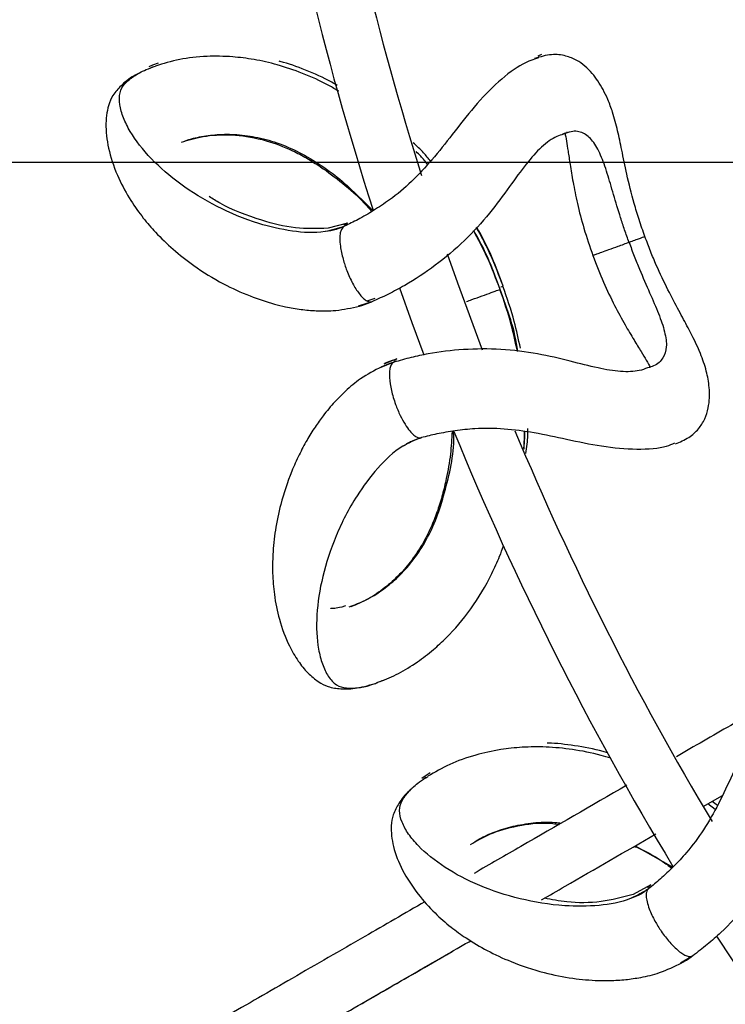
# Model space of a CAD drawing. Units: millimetres. Extents: x 10 to 287, y 10 to 410.
# Drawn here: x 111 to 117, y 92 to 101 of the extents above; entities that cross this region are included whole.
import ezdxf

# ---------------------------------------------------------------- set-up
doc = ezdxf.new("R2010")
doc.units = ezdxf.units.MM
doc.linetypes.add('CENTERX2', pattern=[20.32, 12.7, -2.54, 2.54, -2.54])
doc.layers.add('FORMAT', color=7, linetype='Continuous')
doc.styles.add('SLDTEXTSTYLE0', font='TXT', dxfattribs={"width": 0.75})
doc.dimstyles.new('SLDDIMSTYLE3', dxfattribs={"dimtxt": 3.5, "dimasz": 3.302, "dimexe": 0, "dimexo": 0.0625, "dimgap": 0.875, "dimtad": 1, "dimlfac": 10, "dimrnd": 1e-09, "dimzin": 12, "dimdsep": 46, "dimtxsty": 'SLDTEXTSTYLE0', "dimsah": 1, "dimcen": 0.09, "dimadec": 0, "dimazin": 3, "dimtfac": 1, "dimtmove": 0, "dimatfit": 0, "dimfxl": 0, "dimfrac": 2, "dimtolj": 1, "dimtzin": 12, "dimarcsym": 0})

# ---------------------------------------------------------------- blocks, each defined once
blk = doc.blocks.new('_D_3')
at = {"layer": 'FORMAT', "color": 7}
for p, q in [((70.5099, 115.3067), (70.5099, 121.6567)), ((139.2434, 115.3067), (69.5099, 115.3067)), ((70.5099, 99.3067), (70.5099, 115.3067)), ((58.6865, 109.1233), (58.6865, 110.1897)), ((58.6865, 110.1897), (64.2427, 110.1897)), ((64.2427, 110.1897), (64.2427, 109.1233)), ((58.6865, 102.658), (58.6865, 101.5916)), ((64.2427, 101.5916), (64.2427, 102.658)), ((58.6865, 101.5916), (64.2427, 101.5916)), ((139.2434, 99.3067), (69.5099, 99.3067)), ((70.5099, 99.3067), (70.5099, 92.9567))]:
    blk.add_line(p, q, dxfattribs=at)
for points in [[(70.5099, 115.3067), (71.0179, 118.6087), (70.0019, 118.6087)], [(70.5099, 99.3067), (70.0019, 96.0047), (71.0179, 96.0047)]]:
    blk.add_solid(points, dxfattribs=at)
at = {"layer": 'FORMAT', "color": 7, "char_height": 3.5, "attachment_point": 1, "rotation": 90, "style": 'SLDTEXTSTYLE0'}
for s, insert in [('160', (65.9982, 104.6507)), ('6,3', (59.731, 102.658)), ('%%c', (65.9982, 99.3723))]:
    blk.add_mtext(s, dxfattribs=dict(at, insert=insert))
blk = doc.blocks.new('_D_4')
at = {"layer": 'FORMAT', "color": 7}
for p, q in [((87.2876, 111.7517), (87.2876, 118.1017)), ((139.2434, 111.7517), (86.2876, 111.7517)), ((87.2876, 102.8617), (87.2876, 111.7517)), ((75.4641, 109.1233), (75.4641, 110.1897)), ((75.4641, 110.1897), (81.0204, 110.1897)), ((81.0204, 110.1897), (81.0204, 109.1233)), ((139.2434, 102.8617), (86.2876, 102.8617)), ((87.2876, 102.8617), (87.2876, 96.5117)), ((75.4641, 102.658), (75.4641, 101.5916)), ((81.0204, 101.5916), (81.0204, 102.658)), ((75.4641, 101.5916), (81.0204, 101.5916))]:
    blk.add_line(p, q, dxfattribs=at)
for points in [[(87.2876, 111.7517), (87.7956, 115.0537), (86.7796, 115.0537)], [(87.2876, 102.8617), (86.7796, 99.5597), (87.7956, 99.5597)]]:
    blk.add_solid(points, dxfattribs=at)
at = {"layer": 'FORMAT', "color": 7, "char_height": 3.5, "attachment_point": 1, "rotation": 90, "style": 'SLDTEXTSTYLE0'}
for s, insert in [('88,90', (82.7758, 102.7111)), ('3,5', (76.5087, 102.658)), ('%%c', (82.7758, 97.4327))]:
    blk.add_mtext(s, dxfattribs=dict(at, insert=insert))

msp = doc.modelspace()

# ---------------------------------------------------------------- linework, layer by layer
at = {"color": 7, "linetype": 'Continuous', "lineweight": 25}
for p, q in [((115.6019, 100.2603), (115.5691, 100.2471)), ((112.1384, 100.1564), (112.1724, 100.1688)), ((112.1761, 100.1535), (112.1534, 100.1427)), ((113.8777, 98.7672), (113.8517, 98.7572)), ((115.4494, 96.7752), (115.4529, 96.9286)), ((114.1583, 94.7141), (114.2095, 94.7341)), ((114.545, 93.8677), (114.5752, 93.8875)), ((114.5823, 93.8735), (114.5627, 93.8578)), ((117.0309, 93.6163), (117.2001, 93.7139)), ((117.1368, 93.5912), (117.0722, 93.6401)), ((117.1561, 93.6249), (117.1084, 93.661)), ((116.5577, 92.917), (116.5347, 92.9013)), ((117.1482, 92.4704), (117.4942, 91.9452))]:
    msp.add_line(p, q, dxfattribs=at)
at = {"color": 8, "linetype": 'Continuous', "lineweight": 25}
for p, q in [((112.1724, 100.1688), (112.2225, 100.1869)), ((113.8892, 98.7718), (113.7184, 98.7253)), ((114.1055, 98.0767), (113.9856, 98.0367)), ((114.1318, 98.1055), (114.0594, 98.0813)), ((114.3, 97.5423), (114.1832, 97.4964)), ((114.3263, 97.571), (114.2096, 97.5251)), ((114.5752, 93.8875), (114.6197, 93.9168)), ((116.4312, 93.27), (116.7631, 93.0815)), ((116.5679, 92.9242), (116.4124, 92.8395)), ((116.9386, 92.2977), (116.8312, 92.2312))]:
    msp.add_line(p, q, dxfattribs=at)
at = {"color": 7, "linetype": 'Continuous', "lineweight": 25, "flags": 128}
for points in [[(115.0832, 97.6493), (114.8637, 98.2418), (114.7739, 98.4974)], [(114.3486, 98.1984), (114.4582, 97.8925), (114.5641, 97.6074)]]:
    msp.add_lwpolyline(points, dxfattribs=at)
at = {"color": 7, "linetype": 'Continuous', "lineweight": 25}
for radius, start, end in [(27.45, 188.87317, 197.8654), (26.95, 189.29972, 197.52655), (27.45, 202.21071, 211.19782), (26.95, 202.632, 210.85899), (33.45, 203.63109, 209.32554)]:
    msp.add_arc((140.2434, 107.3067), radius, start, end, dxfattribs=at)
for points, knots in [([(113.8129, 99.9366), (113.7838, 99.9536), (113.6786, 100.0152), (113.4958, 100.097), (113.2731, 100.1733), (113.0668, 100.2192), (112.8565, 100.2454), (112.6308, 100.2483), (112.3943, 100.2208), (112.2637, 100.18), (112.1962, 100.1589)], [0, 0, 0, 0, 0.047977, 0.173625, 0.292676, 0.405382, 0.512939, 0.650944, 0.819597, 1, 1, 1, 1]), ([(115.5756, 100.2316), (115.5313, 100.2169), (115.4292, 100.1832), (115.2267, 100.0335), (115.014, 99.8117), (114.8236, 99.5647), (114.6444, 99.3357), (114.4606, 99.1369), (114.2835, 98.9879), (114.1217, 98.8817), (113.9871, 98.8037), (113.9028, 98.7625), (113.8629, 98.7431)], [0, 0, 0, 0, 0.107611, 0.247884, 0.38358, 0.50664, 0.615938, 0.714862, 0.810508, 0.877048, 0.941803, 1, 1, 1, 1]), ([(116.5164, 98.6516), (116.4987, 98.7016), (116.4643, 98.7987), (116.4079, 98.9858), (116.3556, 99.1986), (116.3126, 99.4122), (116.2746, 99.5936), (116.2367, 99.7373), (116.1936, 99.8553), (116.1492, 99.9493), (116.1047, 100.024), (116.0491, 100.0986), (115.9836, 100.164), (115.9091, 100.2156), (115.8129, 100.2539), (115.6891, 100.2686), (115.5923, 100.2407), (115.541, 100.2259)], [0, 0, 0, 0, 0.058925, 0.114624, 0.217497, 0.310426, 0.392481, 0.482198, 0.54703, 0.596878, 0.641838, 0.681772, 0.728049, 0.778233, 0.841296, 0.915851, 1, 1, 1, 1]), ([(113.7998, 99.9879), (113.7838, 99.9971), (113.6916, 100.0507), (113.5226, 100.1234), (113.3652, 100.1832), (113.2897, 100.2001), (113.2863, 100.2008)], [0, 0, 0, 0, 0.095243, 0.549581, 0.980067, 1, 1, 1, 1]), ([(112.0472, 100.0924), (112.0335, 100.0862), (111.9692, 100.0572), (111.8943, 99.9916), (111.8199, 99.9098), (111.7698, 99.7965), (111.7479, 99.6192), (111.7803, 99.4014), (111.8606, 99.174), (111.9694, 98.9762), (112.0818, 98.8188), (112.2039, 98.6773), (112.3511, 98.535), (112.5454, 98.3817), (112.7721, 98.2413), (113.0142, 98.1292), (113.2023, 98.0661), (113.3537, 98.0295), (113.4765, 98.0076), (113.6245, 97.9946), (113.7973, 97.9941), (113.9264, 98.0228), (113.9969, 98.0384)], [0, 0, 0, 0, 0.0154355, 0.0724325, 0.1201451, 0.1567283, 0.214576, 0.279081, 0.3473973, 0.4074372, 0.4586612, 0.504771, 0.5648913, 0.6295534, 0.7113794, 0.7766974, 0.8315596, 0.8552453, 0.8874488, 0.9175623, 0.9549999, 1, 1, 1, 1]), ([(112.4449, 99.4929), (112.5064, 99.5115), (112.6277, 99.548), (112.8828, 99.5585), (113.1509, 99.5141), (113.3688, 99.4317), (113.5295, 99.3471), (113.6782, 99.2542), (113.8486, 99.1246), (114.0029, 98.9929), (114.0812, 98.8998), (114.1037, 98.8731)], [0, 0, 0, 0, 0.175951, 0.346879, 0.496944, 0.617688, 0.681478, 0.744718, 0.849076, 0.956702, 1, 1, 1, 1]), ([(115.7965, 99.5567), (115.7771, 99.5512), (115.7181, 99.5346), (115.602, 99.4496), (115.4634, 99.2943), (115.3174, 99.0883), (115.1452, 98.8524), (114.9274, 98.612), (114.6694, 98.3943), (114.438, 98.2412), (114.2486, 98.1406), (114.1543, 98.0986), (114.1055, 98.0768)], [0, 0, 0, 0, 0.048504, 0.148199, 0.248073, 0.357491, 0.47793, 0.605798, 0.735682, 0.862335, 0.928684, 1, 1, 1, 1]), ([(115.7923, 99.5613), (115.8098, 99.566), (115.8326, 99.572), (115.8301, 99.5778), (115.8295, 99.5791)], [0, 0, 0, 0, 0.7690647, 1, 1, 1, 1]), ([(115.8094, 99.5676), (115.814, 99.5459), (115.8225, 99.5058), (115.838, 99.4048), (115.8558, 99.2855), (115.8814, 99.1298), (115.9197, 98.9397), (115.9759, 98.7195), (116.029, 98.5648), (116.0566, 98.4843)], [0, 0, 0, 0, 0.123683, 0.228222, 0.348518, 0.485969, 0.641353, 0.81342, 1, 1, 1, 1]), ([(114.6232, 99.318), (114.6035, 99.3431), (114.5569, 99.4023), (114.5016, 99.4527), (114.4697, 99.4818)], [0, 0, 0, 0, 0.423656, 1, 1, 1, 1]), ([(114.5966, 99.2896), (114.5772, 99.3148), (114.546, 99.3554), (114.5089, 99.39), (114.4949, 99.4031)], [0, 0, 0, 0, 0.621804, 1, 1, 1, 1]), ([(113.7184, 98.7253), (113.6209, 98.7227), (113.4152, 98.7171), (113.0913, 98.8038), (112.8327, 98.9021), (112.7005, 98.9865), (112.6689, 99.0066)], [0, 0, 0, 0, 0.23983, 0.506228, 0.882263, 1, 1, 1, 1]), ([(113.863, 98.7431), (113.8602, 98.7419), (113.8546, 98.7394), (113.8499, 98.735), (113.8475, 98.7327)], [0, 0, 0, 0, 0.500151, 1, 1, 1, 1]), ([(113.8893, 98.7718), (113.8865, 98.7706), (113.8809, 98.7681), (113.8762, 98.7637), (113.8739, 98.7614)], [0, 0, 0, 0, 0.5001507, 1, 1, 1, 1]), ([(113.8513, 98.7385), (113.8311, 98.7299), (113.78, 98.7081), (113.7271, 98.7012), (113.6951, 98.697)], [0, 0, 0, 0, 0.395123, 1, 1, 1, 1]), ([(113.8475, 98.7327), (113.8436, 98.7275), (113.8343, 98.7151), (113.825, 98.6824), (113.821, 98.6328), (113.827, 98.5547), (113.8477, 98.4577), (113.8847, 98.3454), (113.9325, 98.2398), (113.9821, 98.1599), (114.0234, 98.112), (114.0534, 98.0871), (114.082, 98.0729), (114.0977, 98.0755), (114.1054, 98.0768)], [0, 0, 0, 0, 0.040856, 0.096378, 0.166208, 0.249609, 0.384737, 0.500414, 0.63794, 0.767023, 0.828745, 0.888488, 0.945413, 1, 1, 1, 1]), ([(115.237, 98.186), (115.1758, 98.354), (115.1103, 98.5338), (115.0098, 98.695), (115.0031, 98.7057)], [0, 0, 0, 0, 0.934029, 1, 1, 1, 1]), ([(115.0274, 98.7322), (115.0634, 98.6664), (115.1487, 98.5103), (115.2121, 98.3439), (115.2488, 98.2476)], [0, 0, 0, 0, 0.421431, 1, 1, 1, 1]), ([(115.2633, 98.2147), (115.2021, 98.3827), (115.1366, 98.5625), (115.0361, 98.7238), (115.0294, 98.7344)], [0, 0, 0, 0, 0.933992, 1, 1, 1, 1]), ([(116.3764, 98.6007), (116.3596, 98.5945), (116.326, 98.5823), (116.2612, 98.5587), (116.1928, 98.5339), (116.1307, 98.5113), (116.0871, 98.4954), (116.0604, 98.4856), (116.0591, 98.4852), (116.0585, 98.485)], [0, 0, 0, 0, 0.087529, 0.174299, 0.347428, 0.517836, 0.68702, 0.859132, 1, 1, 1, 1]), ([(116.5121, 98.6501), (116.5129, 98.6504), (116.5143, 98.6509), (116.4948, 98.6438), (116.4672, 98.6337), (116.4277, 98.6194), (116.3933, 98.6068), (116.3764, 98.6007)], [0, 0, 0, 0, 0.256523, 0.454808, 0.645202, 0.826168, 1, 1, 1, 1]), ([(116.7853, 96.8202), (116.8263, 96.8378), (116.9046, 96.8712), (116.9891, 96.9476), (117.0456, 97.0345), (117.0856, 97.1598), (117.0899, 97.311), (117.0589, 97.4745), (117.0016, 97.6409), (116.9172, 97.8112), (116.8142, 98.0003), (116.7167, 98.1835), (116.6311, 98.364), (116.564, 98.5237), (116.5325, 98.6084), (116.5164, 98.6516)], [0, 0, 0, 0, 0.0756, 0.144425, 0.20582, 0.258968, 0.349345, 0.425451, 0.515395, 0.644908, 0.722627, 0.807571, 0.899516, 0.948634, 1, 1, 1, 1]), ([(116.0566, 98.4843), (116.0872, 98.4049), (116.146, 98.2523), (116.2445, 98.0474), (116.3373, 97.8772), (116.4178, 97.7414), (116.4808, 97.6386), (116.5339, 97.5513), (116.5531, 97.5151), (116.5635, 97.4955)], [0, 0, 0, 0, 0.1865796, 0.3586465, 0.5140303, 0.6514818, 0.7717775, 0.8763167, 1, 1, 1, 1]), ([(115.39, 97.6374), (115.3736, 97.716), (115.3346, 97.9021), (115.2722, 98.0819), (115.2362, 98.1857)], [0, 0, 0, 0, 0.422527, 1, 1, 1, 1]), ([(115.3943, 97.6369), (115.3942, 97.6375), (115.3702, 97.8262), (115.3035, 98.0064), (115.237, 98.186)], [0, 0, 0, 0, 0.003471, 1, 1, 1, 1]), ([(115.4164, 97.6661), (115.3999, 97.7447), (115.3609, 97.9308), (115.2985, 98.1106), (115.2625, 98.2144)], [0, 0, 0, 0, 0.422527, 1, 1, 1, 1]), ([(113.9946, 98.0377), (114.0258, 98.047), (114.0596, 98.057), (114.0924, 98.0721), (114.0948, 98.0732)], [0, 0, 0, 0, 0.925379, 1, 1, 1, 1]), ([(116.5391, 97.492), (116.5158, 97.4831), (116.4538, 97.4594), (116.304, 97.4541), (116.0974, 97.4885), (115.8516, 97.5537), (115.5662, 97.6222), (115.2465, 97.6619), (114.9157, 97.6601), (114.6483, 97.6278), (114.4457, 97.584), (114.3497, 97.5565), (114.3, 97.5422)], [0, 0, 0, 0, 0.05811, 0.154884, 0.254334, 0.365018, 0.486562, 0.614234, 0.741955, 0.865799, 0.930616, 1, 1, 1, 1]), ([(114.2893, 97.5381), (114.2868, 97.5374), (114.2521, 97.5279), (114.2199, 97.5139), (114.19, 97.5009)], [0, 0, 0, 0, 0.072805, 1, 1, 1, 1]), ([(114.3156, 97.5668), (114.3131, 97.5661), (114.2784, 97.5566), (114.2462, 97.5426), (114.2163, 97.5296)], [0, 0, 0, 0, 0.072805, 1, 1, 1, 1]), ([(114.1922, 97.5019), (114.1281, 97.4686), (114.0108, 97.4075), (113.8788, 97.2961), (113.7688, 97.186), (113.6803, 97.0788), (113.5999, 96.966), (113.5284, 96.8502), (113.4593, 96.7194), (113.3744, 96.5295), (113.3009, 96.3059), (113.2506, 96.0636), (113.2294, 95.8599), (113.2268, 95.673), (113.2418, 95.4802), (113.2857, 95.2587), (113.3607, 95.0575), (113.4506, 94.9018), (113.5357, 94.7963), (113.6322, 94.7155), (113.7273, 94.6693), (113.8365, 94.6529), (113.9797, 94.657), (114.0953, 94.6924), (114.1568, 94.7113)], [0, 0, 0, 0, 0.042876, 0.078546, 0.107238, 0.142378, 0.170139, 0.201506, 0.236514, 0.275016, 0.352979, 0.414588, 0.471871, 0.515804, 0.564611, 0.621816, 0.686906, 0.728653, 0.767372, 0.803554, 0.838409, 0.883868, 0.938172, 1, 1, 1, 1]), ([(114.8142, 96.9315), (114.8102, 96.8642), (114.8019, 96.7229), (114.7689, 96.5367), (114.7297, 96.3716), (114.6872, 96.2323), (114.6328, 96.0917), (114.5576, 95.9395), (114.4614, 95.7927), (114.344, 95.6563), (114.2128, 95.5404), (114.0637, 95.4402), (113.9703, 95.4017), (113.9202, 95.3811)], [0, 0, 0, 0, 0.082684, 0.17356, 0.235399, 0.297586, 0.361902, 0.435766, 0.533461, 0.624001, 0.731095, 0.855565, 1, 1, 1, 1]), ([(116.7766, 96.8257), (116.7543, 96.8157), (116.6774, 96.7812), (116.4545, 96.7639), (116.1474, 96.7905), (115.8371, 96.8569), (115.5486, 96.9197), (115.2755, 96.9568), (115.0389, 96.96), (114.8408, 96.9378), (114.6819, 96.9106), (114.5874, 96.8871), (114.5425, 96.8759)], [0, 0, 0, 0, 0.060892, 0.209447, 0.352582, 0.481452, 0.595402, 0.698875, 0.798963, 0.869084, 0.937904, 1, 1, 1, 1]), ([(115.4466, 96.7822), (115.4505, 96.8114), (115.457, 96.8599), (115.4555, 96.9089), (115.4549, 96.9284)], [0, 0, 0, 0, 0.604043, 1, 1, 1, 1]), ([(115.4654, 96.7354), (115.4731, 96.7897), (115.4835, 96.8632), (115.4817, 96.9377), (115.4812, 96.9571)], [0, 0, 0, 0, 0.739182, 1, 1, 1, 1]), ([(114.3843, 96.8034), (114.4115, 96.8207), (114.4565, 96.8494), (114.5096, 96.8656), (114.5306, 96.872)], [0, 0, 0, 0, 0.605017, 1, 1, 1, 1]), ([(114.5301, 96.8741), (114.5327, 96.8741), (114.5364, 96.8741), (114.5404, 96.8752), (114.542, 96.8758), (114.5425, 96.876)], [0, 0, 0, 0, 0.596821, 0.865696, 1, 1, 1, 1]), ([(114.1775, 94.7205), (114.2307, 94.7423), (114.3355, 94.7854), (114.497, 94.8839), (114.6403, 94.9932), (114.7999, 95.1399), (114.9834, 95.3527), (115.1366, 95.6101), (115.226, 95.8048), (115.2569, 95.8883), (115.2682, 95.919)], [0, 0, 0, 0, 0.146523, 0.288194, 0.404724, 0.498988, 0.685729, 0.871878, 0.952895, 1, 1, 1, 1]), ([(113.8734, 95.3888), (113.8616, 95.3853), (113.8196, 95.3726), (113.7772, 95.3677), (113.7441, 95.3632), (113.7419, 95.3682), (113.741, 95.3702)], [0, 0, 0, 0, 0.136563, 0.486914, 0.796666, 1, 1, 1, 1]), ([(117.8721, 94.7335), (117.8324, 94.709), (117.7408, 94.6527), (117.5784, 94.4602), (117.4225, 94.1954), (117.2942, 93.9111), (117.1727, 93.647), (117.0396, 93.4112), (116.9017, 93.2254), (116.7688, 93.0847), (116.6558, 92.9778), (116.5833, 92.9183), (116.5489, 92.8901)], [0, 0, 0, 0, 0.107611, 0.247884, 0.38358, 0.50664, 0.615938, 0.714862, 0.810508, 0.877048, 0.941803, 1, 1, 1, 1]), ([(117.6858, 94.5717), (117.5481, 94.4922), (117.2499, 94.32), (116.9533, 94.1488), (116.7937, 94.0567)], [0, 0, 0, 0, 0.461694, 1, 1, 1, 1]), ([(116.2149, 94.0429), (116.1861, 94.0517), (116.0729, 94.0862), (115.8795, 94.1229), (115.6451, 94.1458), (115.4339, 94.1428), (115.2232, 94.1199), (115.0029, 94.0706), (114.7791, 93.9894), (114.6614, 93.9195), (114.6006, 93.8834)], [0, 0, 0, 0, 0.043166, 0.169449, 0.289102, 0.402378, 0.510478, 0.64918, 0.818685, 1, 1, 1, 1]), ([(116.1863, 94.091), (116.1734, 94.0949), (116.076, 94.1242), (115.8994, 94.1546), (115.7325, 94.1766), (115.6551, 94.1757), (115.6517, 94.1756)], [0, 0, 0, 0, 0.071783, 0.537903, 0.97955, 1, 1, 1, 1]), ([(118.2427, 94.1277), (118.2252, 94.118), (118.1715, 94.0882), (118.0782, 93.9786), (117.9791, 93.7956), (117.8846, 93.5614), (117.7714, 93.2922), (117.6149, 93.0081), (117.4141, 92.7367), (117.2242, 92.5344), (117.0631, 92.3929), (116.9811, 92.3303), (116.9386, 92.2978)], [0, 0, 0, 0, 0.0485043, 0.1481994, 0.2480735, 0.3574912, 0.4779296, 0.6057982, 0.7356817, 0.8623351, 0.9286836, 1, 1, 1, 1]), ([(114.471, 93.7844), (114.4591, 93.7752), (114.4032, 93.7321), (114.3454, 93.651), (114.2919, 93.5543), (114.2692, 93.4325), (114.2889, 93.2549), (114.3707, 93.0504), (114.5012, 92.8477), (114.6527, 92.6803), (114.7983, 92.5531), (114.9498, 92.4436), (115.1258, 92.339), (115.3502, 92.2347), (115.6032, 92.1503), (115.8647, 92.097), (116.0622, 92.079), (116.218, 92.0783), (116.3426, 92.0854), (116.4896, 92.1069), (116.6578, 92.1462), (116.7768, 92.2039), (116.8418, 92.2353)], [0, 0, 0, 0, 0.015435, 0.072432, 0.120145, 0.156728, 0.214576, 0.279081, 0.347397, 0.407437, 0.458661, 0.504771, 0.564891, 0.629553, 0.711379, 0.776697, 0.83156, 0.855245, 0.887449, 0.917562, 0.955, 1, 1, 1, 1]), ([(116.3566, 93.8043), (116.0437, 93.6236), (115.5915, 93.3626), (115.1458, 93.1053), (115.0086, 93.026)], [0, 0, 0, 0, 0.692094, 1, 1, 1, 1]), ([(114.9962, 93.2928), (115.0517, 93.3253), (115.161, 93.3894), (115.4086, 93.4542), (115.6179, 93.4794), (115.7399, 93.4618), (115.7587, 93.4591)], [0, 0, 0, 0, 0.335613, 0.661645, 0.947882, 1, 1, 1, 1]), ([(115.604, 92.7924), (115.6728, 92.8322), (116.0055, 93.0243), (116.3438, 93.2195), (116.612, 93.3744)], [0, 0, 0, 0, 0.206847, 1, 1, 1, 1]), ([(116.4237, 93.2657), (116.4306, 93.2627), (116.5142, 93.2268), (116.6274, 93.1651), (116.7252, 93.0929), (116.7532, 93.0721)], [0, 0, 0, 0, 0.060609, 0.730499, 1, 1, 1, 1]), ([(116.5679, 92.9242), (116.5655, 92.9223), (116.5606, 92.9187), (116.5571, 92.9132), (116.5553, 92.9105)], [0, 0, 0, 0, 0.500151, 1, 1, 1, 1]), ([(116.4124, 92.8395), (116.3185, 92.8149), (116.1203, 92.7628), (115.8498, 92.7645), (115.6927, 92.7935), (115.6269, 92.8057)], [0, 0, 0, 0, 0.343544, 0.725145, 1, 1, 1, 1]), ([(116.5387, 92.883), (116.521, 92.87), (116.4763, 92.837), (116.4264, 92.818), (116.3962, 92.8066)], [0, 0, 0, 0, 0.395123, 1, 1, 1, 1]), ([(116.5363, 92.8765), (116.5337, 92.8705), (116.5275, 92.8563), (116.526, 92.8223), (116.5336, 92.7732), (116.5574, 92.6985), (116.5999, 92.6089), (116.6618, 92.5082), (116.7326, 92.4164), (116.7994, 92.3501), (116.8506, 92.3131), (116.8856, 92.2957), (116.9166, 92.2886), (116.9314, 92.2948), (116.9386, 92.2978)], [0, 0, 0, 0, 0.040856, 0.096378, 0.166208, 0.249609, 0.384737, 0.500414, 0.63794, 0.767023, 0.828745, 0.888488, 0.945413, 1, 1, 1, 1]), ([(116.549, 92.8902), (116.5465, 92.8883), (116.5416, 92.8847), (116.5381, 92.8792), (116.5363, 92.8765)], [0, 0, 0, 0, 0.500151, 1, 1, 1, 1]), ([(114.574, 92.7751), (114.396, 92.6724), (114.0005, 92.444), (113.4099, 92.103), (112.8219, 91.7636), (112.3554, 91.4942), (112.015, 91.2977), (111.8394, 91.1963), (111.7678, 91.155), (111.7664, 91.1542)], [0, 0, 0, 0, 0.178444, 0.396673, 0.603943, 0.794197, 0.901546, 0.998055, 1, 1, 1, 1]), ([(111.4148, 90.3738), (111.4547, 90.3969), (111.5395, 90.4458), (111.6091, 90.486), (111.6414, 90.5047), (111.6408, 90.5043), (111.6049, 90.4836), (111.6096, 90.4863), (111.6915, 90.5335), (111.8273, 90.612), (111.9938, 90.7081), (112.2771, 90.8717), (112.6965, 91.1138), (113.2426, 91.4291), (113.8018, 91.7519), (114.3411, 92.0633), (114.7293, 92.2874), (114.9378, 92.4078), (114.978, 92.431)], [0, 0, 0, 0, 0.060504, 0.12843, 0.1961, 0.260008, 0.316114, 0.355726, 0.398449, 0.431692, 0.469974, 0.512636, 0.607082, 0.706428, 0.804494, 0.896757, 0.980106, 1, 1, 1, 1]), ([(114.0107, 91.8725), (114.0848, 91.9153), (114.2434, 92.0069), (114.5023, 92.1564), (114.6988, 92.2698), (114.8123, 92.3353), (114.8273, 92.344)], [0, 0, 0, 0, 0.287559, 0.615956, 0.949227, 1, 1, 1, 1]), ([(116.8397, 92.2342), (116.8679, 92.2504), (116.8985, 92.2679), (116.9269, 92.2901), (116.929, 92.2918)], [0, 0, 0, 0, 0.925379, 1, 1, 1, 1])]:
    msp.add_open_spline(points, degree=3, knots=knots, dxfattribs=at)
at = {"color": 8, "linetype": 'Continuous', "lineweight": 25}
for points, knots in [([(113.8629, 98.7431), (113.806, 98.7248), (113.6523, 98.6753), (113.3891, 98.6958), (113.063, 98.7712), (112.7246, 98.9152), (112.4048, 99.1132), (112.1439, 99.3403), (111.9873, 99.5426), (111.9073, 99.7036), (111.8744, 99.8203), (111.8745, 99.9279), (111.9184, 100.0046), (111.9991, 100.0687), (112.0901, 100.1222), (112.1671, 100.1484), (112.1962, 100.1582)], [0, 0, 0, 0, 0.038567, 0.104211, 0.177126, 0.280049, 0.38693, 0.496757, 0.60971, 0.667689, 0.726832, 0.787297, 0.848425, 0.908183, 0.965369, 1, 1, 1, 1]), ([(112.4234, 99.4854), (112.452, 99.4961), (112.52, 99.5217), (112.6551, 99.5477), (112.8208, 99.5599), (113.0017, 99.5489), (113.1928, 99.5091), (113.3891, 99.4372), (113.5856, 99.3318), (113.8379, 99.1597), (114.0056, 98.9906), (114.1155, 98.8799)], [0, 0, 0, 0, 0.080502, 0.19172, 0.299475, 0.403846, 0.504817, 0.603957, 0.703688, 0.805867, 1, 1, 1, 1]), ([(116.3764, 98.6007), (116.3631, 98.6376), (116.3368, 98.7109), (116.2895, 98.8546), (116.2366, 99.0302), (116.1822, 99.2201), (116.1261, 99.3793), (116.0571, 99.5056), (115.9714, 99.574), (115.8852, 99.5917), (115.8193, 99.5657), (115.7965, 99.5567)], [0, 0, 0, 0, 0.062223, 0.12332, 0.243237, 0.368019, 0.502591, 0.64393, 0.781393, 0.924074, 1, 1, 1, 1]), ([(113.8739, 98.7614), (113.8695, 98.7568), (113.8649, 98.7518), (113.8624, 98.7435), (113.8623, 98.7429)], [0, 0, 0, 0, 0.937702, 1, 1, 1, 1]), ([(115.0011, 98.7035), (115.037, 98.6377), (115.1223, 98.4815), (115.1858, 98.3152), (115.2225, 98.2189)], [0, 0, 0, 0, 0.421406, 1, 1, 1, 1]), ([(116.3764, 98.6007), (116.3914, 98.5601), (116.4209, 98.4801), (116.4823, 98.3277), (116.5601, 98.149), (116.6415, 97.9643), (116.6948, 97.8087), (116.7139, 97.6724), (116.6794, 97.576), (116.6215, 97.515), (116.5578, 97.4973), (116.5391, 97.492)], [0, 0, 0, 0, 0.067824, 0.13388, 0.262361, 0.393863, 0.532466, 0.671159, 0.805336, 0.942821, 1, 1, 1, 1]), ([(114.9413, 98.0783), (114.9569, 98.084), (115.0051, 98.1015), (115.081, 98.1292), (115.1636, 98.1593), (115.2152, 98.178), (115.238, 98.1863), (115.2368, 98.1859), (115.2362, 98.1857)], [0, 0, 0, 0, 0.10187, 0.313247, 0.531779, 0.760346, 0.879343, 1, 1, 1, 1]), ([(115.2452, 98.2081), (115.2517, 98.2104), (115.2648, 98.2152), (115.2633, 98.2147), (115.2625, 98.2144)], [0, 0, 0, 0, 0.496537, 1, 1, 1, 1]), ([(114.3, 97.5422), (114.293, 97.538), (114.2786, 97.5292), (114.2657, 97.4976), (114.2592, 97.4563), (114.2597, 97.3892), (114.2753, 97.2916), (114.3097, 97.1766), (114.3524, 97.0751), (114.3954, 96.9954), (114.4369, 96.9362), (114.4739, 96.8979), (114.5032, 96.8792), (114.5211, 96.8732), (114.5287, 96.8739), (114.5301, 96.8741)], [0, 0, 0, 0, 0.056752, 0.115807, 0.177548, 0.241107, 0.373546, 0.514147, 0.629839, 0.73108, 0.818043, 0.89066, 0.948154, 0.990144, 1, 1, 1, 1]), ([(114.3263, 97.5709), (114.319, 97.5672), (114.308, 97.5615), (114.3022, 97.5462), (114.3003, 97.5412)], [0, 0, 0, 0, 0.670768, 1, 1, 1, 1]), ([(113.9037, 95.3813), (113.9699, 95.405), (114.0746, 95.4426), (114.2393, 95.5569), (114.3699, 95.6726), (114.4929, 95.8177), (114.6011, 95.9915), (114.6914, 96.1937), (114.7775, 96.4988), (114.8384, 96.7524), (114.8257, 96.9291), (114.8253, 96.9335)], [0, 0, 0, 0, 0.180373, 0.285396, 0.387601, 0.486859, 0.584588, 0.683147, 0.784852, 0.99465, 1, 1, 1, 1]), ([(114.5425, 96.8759), (114.4861, 96.8528), (114.3339, 96.7904), (114.1439, 96.6017), (113.9421, 96.3311), (113.7763, 96.001), (113.6603, 95.6427), (113.6086, 95.3006), (113.6211, 95.0452), (113.6657, 94.8714), (113.7179, 94.7622), (113.7903, 94.6829), (113.8761, 94.6589), (113.9848, 94.6648), (114.0796, 94.6821), (114.1433, 94.7079), (114.1583, 94.7141)], [0, 0, 0, 0, 0.039656, 0.106875, 0.181105, 0.285415, 0.393491, 0.504533, 0.618983, 0.677919, 0.738218, 0.800091, 0.862679, 0.923581, 0.981992, 1, 1, 1, 1]), ([(116.5489, 92.8902), (116.4978, 92.8592), (116.3596, 92.7756), (116.0988, 92.7349), (115.7641, 92.733), (115.4016, 92.7951), (115.0448, 92.914), (114.7385, 93.0748), (114.5395, 93.2356), (114.4245, 93.3737), (114.3656, 93.4797), (114.3409, 93.5845), (114.3659, 93.6692), (114.4297, 93.7502), (114.5058, 93.8232), (114.5747, 93.8665), (114.6007, 93.8828)], [0, 0, 0, 0, 0.038567, 0.104211, 0.177126, 0.280049, 0.38693, 0.496757, 0.60971, 0.667689, 0.726832, 0.787297, 0.848425, 0.908183, 0.965369, 1, 1, 1, 1]), ([(114.977, 93.2805), (115.0024, 93.2975), (115.0627, 93.3381), (115.1882, 93.3944), (115.3463, 93.4451), (115.5257, 93.4741), (115.6715, 93.4836), (115.759, 93.4719), (115.7767, 93.4695)], [0, 0, 0, 0, 0.151783, 0.36148, 0.564647, 0.761435, 0.951811, 1, 1, 1, 1]), ([(116.5553, 92.9105), (116.5522, 92.905), (116.5488, 92.8991), (116.5483, 92.8904), (116.5483, 92.8899)], [0, 0, 0, 0, 0.937702, 1, 1, 1, 1])]:
    msp.add_open_spline(points, degree=3, knots=knots, dxfattribs=at)
at = {"layer": 'FORMAT', "color": 7, "linetype": 'CENTERX2', "lineweight": 18}
msp.add_circle((140.2434, 107.3067), 42.3458, dxfattribs=at)

# ---------------------------------------------------------------- dimensions: what is measured, and where the dimension line sits
at = {"layer": 'FORMAT', "color": 7}
for base, p1, p2, picture, middle in [((70.5099, 115.3067), (140.2434, 99.3067), (140.2434, 115.3067), '_D_3', (70.5099, 105.8907)), ((87.2876, 111.7517), (140.2434, 102.8617), (140.2434, 111.7517), '_D_4', (87.2876, 105.8907))]:
    dim = msp.add_linear_dim(base=base, p1=p1, p2=p2, angle=90, text='%%c<>', dimstyle='SLDDIMSTYLE3', dxfattribs=at)
    dim.commit()
    dim.dimension.update_dxf_attribs({"geometry": picture, "text_midpoint": middle, "dimtype": 160})

doc.saveas('drawing.dxf')
